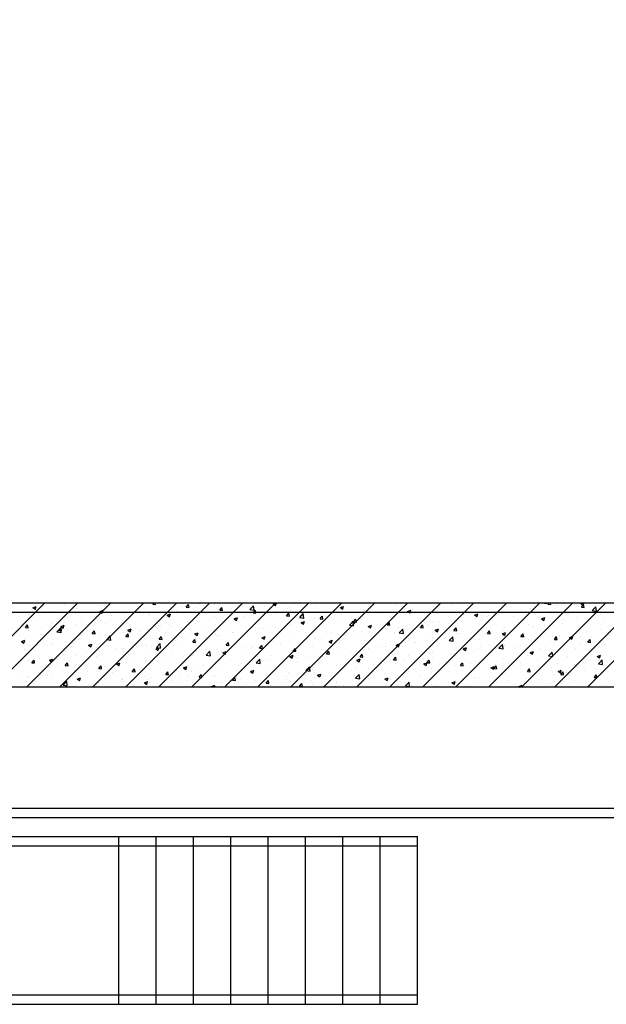
# Model space of a CAD drawing. Units: inches. Extents: x 2 to 1890157, y 2 to 2427008.
# Drawn here: x 1836360 to 1839503, y 2323507 to 2328783 of the extents above; entities that cross this region are included whole.
import ezdxf

# ---------------------------------------------------------------- set-up
doc = ezdxf.new("R2010")
doc.units = ezdxf.units.IN
doc.header["$LTSCALE"] = 10
doc.header["$MEASUREMENT"] = 0
doc.linetypes.add('TSDASHED', pattern=[7.5, 4.5, -3])
doc.layers.get('0').update_dxf_attribs({"linetype": 'CONTINUOUS'})
for name, color, linetype in [('DIM', 7, 'CONTINUOUS'), ('HATCH', 8, 'CONTINUOUS'), ('WALL', 40, 'CONTINUOUS'), ('WALL1', 2, 'CONTINUOUS'), ('WALL1D', 2, 'TSDASHED'), ('墙体', 3, 'CONTINUOUS'), ('栏杆', 6, 'FENCELINE1')]:
    doc.layers.add(name, color=color, linetype=linetype)
doc.linetypes.add('FENCELINE1', pattern='A,6.35,-2.54,[133,ltypeshp.shx,S=2.54,R=0,X=-2.54,Y=0],-2.54,25.4', length=36.83)

# ---------------------------------------------------------------- blocks, each defined once
blk = doc.blocks.new('*X36')
at = {"color": 0}
for p, q in [((2528505.6, 3326435.5), (2528955.6, 3326885.5)), ((2528682.4, 3326435.5), (2529132.4, 3326885.5)), ((2528859.2, 3326435.5), (2529309.2, 3326885.5)), ((2529036, 3326435.5), (2529486, 3326885.5)), ((2529126.9, 3326885.3), (2529126.9, 3326885.3)), ((2529212.7, 3326435.5), (2529662.7, 3326885.5)), ((2529389.5, 3326435.5), (2529839.5, 3326885.5)), ((2529534.9, 3326879.4), (2529539.9, 3326885.5)), ((2529549.9, 3326877.8), (2529548.5, 3326885.5)), ((2529566.3, 3326435.5), (2530016.3, 3326885.5)), ((2529733, 3326884.6), (2529733, 3326884.6)), ((2529743.1, 3326435.5), (2530193.1, 3326885.5)), ((2529786.1, 3326882.1), (2529786.1, 3326882.1)), ((2529919.9, 3326435.5), (2530369.9, 3326885.5)), ((2530096.6, 3326435.5), (2530546.6, 3326885.5)), ((2530180.9, 3326881.3), (2530191.7, 3326885.5)), ((2530180.9, 3326881.3), (2530193.4, 3326872.9)), ((2530193.4, 3326872.6), (2530197.7, 3326885.5)), ((2530273.4, 3326435.5), (2530723.4, 3326885.5)), ((2530450.2, 3326435.5), (2530900.2, 3326885.5)), ((2530533.8, 3326882.7), (2530533.8, 3326882.7)), ((2530627, 3326435.5), (2531077, 3326885.5)), ((2530803.7, 3326435.5), (2531253.7, 3326885.5)), ((2530980.5, 3326435.5), (2531430.5, 3326885.5)), ((2531135.7, 3326879.9), (2531135.7, 3326879.9)), ((2531157.3, 3326435.5), (2531607.3, 3326885.5)), ((2531334.1, 3326435.5), (2531784.1, 3326885.5)), ((2531510.8, 3326435.5), (2531960.8, 3326885.5)), ((2531633, 3326885.5), (2531645.3, 3326883.6)), ((2531645.3, 3326883.3), (2531645.1, 3326885.5)), ((2531652, 3326879.2), (2531657.2, 3326885.5)), ((2531667, 3326877.6), (2531665.5, 3326885.5)), ((2531687.6, 3326435.5), (2532137.6, 3326885.5)), ((2531828.1, 3326881.8), (2531837.5, 3326885.5)), ((2531828.1, 3326881.8), (2531840.5, 3326873.5)), ((2531840.6, 3326873.2), (2531844.7, 3326885.5)), ((2531864.4, 3326435.5), (2532314.4, 3326885.5)), ((2528893, 3326860.7), (2528910.5, 3326867.5)), ((2528893, 3326860.7), (2528905.5, 3326852.3)), ((2528905.5, 3326852), (2528910.6, 3326867.1)), ((2528906.4, 3326856.3), (2528906.4, 3326856.3)), ((2528943.5, 3326867.3), (2528943.5, 3326867.3)), ((2529002, 3326839.8), (2529002, 3326839.8)), ((2529064.3, 3326877.1), (2529064.3, 3326877.1)), ((2529128.3, 3326855.8), (2529128.3, 3326855.8)), ((2529252.3, 3326840.7), (2529269.8, 3326847.4)), ((2529252.3, 3326840.7), (2529264.7, 3326832.3)), ((2529258.1, 3326874.5), (2529258.1, 3326874.5)), ((2529264.8, 3326832), (2529269.9, 3326847.1)), ((2529376.3, 3326828.2), (2529376.3, 3326828.2)), ((2529471, 3326840.6), (2529471, 3326840.6)), ((2529534.9, 3326879.4), (2529549.8, 3326878.1)), ((2529611.6, 3326820.7), (2529629.1, 3326827.4)), ((2529628.8, 3326861.4), (2529628.8, 3326861.4)), ((2529639.6, 3326843.7), (2529639.6, 3326843.7)), ((2529662.1, 3326843.3), (2529662.1, 3326843.3)), ((2529691.4, 3326869.7), (2529691.4, 3326869.7)), ((2529714.2, 3326863.8), (2529726.2, 3326878.1)), ((2529714.2, 3326863.8), (2529729.1, 3326862.5)), ((2529729.2, 3326862.1), (2529726.3, 3326877.8)), ((2529767.9, 3326861.3), (2529767.9, 3326861.3)), ((2529807.9, 3326868.3), (2529807.9, 3326868.3)), ((2529866.4, 3326878.9), (2529866.4, 3326878.9)), ((2529893.5, 3326848.1), (2529905.6, 3326862.4)), ((2529893.5, 3326848.1), (2529908.4, 3326846.8)), ((2529894.2, 3326877.3), (2529894.2, 3326877.3)), ((2529908.5, 3326846.5), (2529905.6, 3326862.1)), ((2529999.9, 3326873.3), (2529999.9, 3326873.3)), ((2530013.6, 3326838.5), (2530013.6, 3326838.5)), ((2530055.3, 3326850.4), (2530074.8, 3326870.7)), ((2530055.3, 3326850.4), (2530077.5, 3326846.9)), ((2530072.8, 3326832.4), (2530084.9, 3326846.7)), ((2530072.8, 3326832.4), (2530087.8, 3326831.1)), ((2530077.6, 3326846.7), (2530074.9, 3326870.4)), ((2530087.8, 3326830.8), (2530084.9, 3326846.4)), ((2530133.3, 3326867.7), (2530133.3, 3326867.7)), ((2530149.4, 3326830.4), (2530149.4, 3326830.4)), ((2530159.4, 3326863.5), (2530159.4, 3326863.5)), ((2530193.4, 3326845.8), (2530193.4, 3326845.8)), ((2530252.1, 3326816.7), (2530264.2, 3326831.1)), ((2530256, 3326854.1), (2530256, 3326854.1)), ((2530267.1, 3326815.1), (2530264.3, 3326830.7)), ((2530266.8, 3326862), (2530266.8, 3326862)), ((2530275.6, 3326846.4), (2530275.6, 3326846.4)), ((2530322.1, 3326809), (2530341.6, 3326829.3)), ((2530344.4, 3326805.3), (2530341.7, 3326829)), ((2530350.7, 3326866.5), (2530350.7, 3326866.5)), ((2530400.3, 3326856.4), (2530400.3, 3326856.4)), ((2530405.5, 3326865.1), (2530405.5, 3326865.1)), ((2530533.7, 3326850.7), (2530533.7, 3326850.7)), ((2530540.2, 3326861.3), (2530557.7, 3326868)), ((2530540.2, 3326861.3), (2530552.6, 3326852.9)), ((2530552.7, 3326852.6), (2530557.8, 3326867.7)), ((2530667.2, 3326845.1), (2530667.2, 3326845.1)), ((2530692.3, 3326851.1), (2530692.3, 3326851.1)), ((2530757.9, 3326830.2), (2530757.9, 3326830.2)), ((2530786.9, 3326834.3), (2530786.9, 3326834.3)), ((2530800.6, 3326839.5), (2530800.6, 3326839.5)), ((2530820.5, 3326838.4), (2530820.5, 3326838.4)), ((2530838.1, 3326876.1), (2530838.1, 3326876.1)), ((2530899.5, 3326841.3), (2530917, 3326848)), ((2530899.5, 3326841.3), (2530911.9, 3326832.9)), ((2530912, 3326832.6), (2530917.1, 3326847.7)), ((2530915.2, 3326850.9), (2530915.2, 3326850.9)), ((2530915.3, 3326851.9), (2530915.3, 3326851.9)), ((2530934.1, 3326833.8), (2530934.1, 3326833.8)), ((2531041.6, 3326867.9), (2531041.6, 3326867.9)), ((2531067.5, 3326828.2), (2531067.5, 3326828.2)), ((2531073.1, 3326871.7), (2531073.1, 3326871.7)), ((2531258.8, 3326821.2), (2531276.3, 3326828)), ((2531271.3, 3326812.5), (2531276.3, 3326827.6)), ((2531423, 3326837), (2531423, 3326837)), ((2531479.7, 3326835.3), (2531479.7, 3326835.3)), ((2531552.8, 3326855.7), (2531552.8, 3326855.7)), ((2531556.7, 3326852.1), (2531556.7, 3326852.1)), ((2531637.6, 3326856.1), (2531637.6, 3326856.1)), ((2531652, 3326879.2), (2531666.9, 3326877.9)), ((2531681.2, 3326873.3), (2531681.2, 3326873.3)), ((2531700.2, 3326864.3), (2531700.2, 3326864.3)), ((2531702.5, 3326877.1), (2531702.5, 3326877.1)), ((2531794.9, 3326876.8), (2531794.9, 3326876.8)), ((2531831.3, 3326863.6), (2531843.3, 3326877.9)), ((2531831.3, 3326863.6), (2531846.2, 3326862.2)), ((2531846.3, 3326861.9), (2531843.4, 3326877.6)), ((2531889.8, 3326845.6), (2531909.3, 3326865.9)), ((2531889.8, 3326845.6), (2531912.1, 3326842.2)), ((2531908.2, 3326847.2), (2531908.2, 3326847.2)), ((2531912.2, 3326841.9), (2531909.4, 3326865.6)), ((2528873.6, 3326822.2), (2528873.6, 3326822.2)), ((2528883.6, 3326790.7), (2528883.6, 3326790.7)), ((2528998.5, 3326778.5), (2528998.5, 3326778.5)), ((2529017, 3326785), (2529017, 3326785)), ((2529061.1, 3326786.7), (2529061.1, 3326786.7)), ((2529150.5, 3326779.4), (2529150.5, 3326779.4)), ((2529155.8, 3326799.2), (2529155.8, 3326799.2)), ((2529255.1, 3326791.3), (2529255.1, 3326791.3)), ((2529313.7, 3326819.9), (2529313.7, 3326819.9)), ((2529370.5, 3326793.3), (2529370.5, 3326793.3)), ((2529383.4, 3326808.9), (2529383.4, 3326808.9)), ((2529509.7, 3326824.9), (2529509.7, 3326824.9)), ((2529516.3, 3326818.3), (2529516.3, 3326818.3)), ((2529611.6, 3326820.7), (2529624, 3326812.3)), ((2529624.1, 3326812), (2529629.2, 3326827.1)), ((2529720.3, 3326783.5), (2529720.3, 3326783.5)), ((2529722, 3326788.4), (2529722, 3326788.4)), ((2529764.9, 3326778), (2529764.9, 3326778)), ((2529867.8, 3326813.4), (2529867.8, 3326813.4)), ((2529878.2, 3326804.3), (2529878.2, 3326804.3)), ((2529891.2, 3326794), (2529891.2, 3326794)), ((2529940.8, 3326812.6), (2529940.8, 3326812.6)), ((2529970.9, 3326800.7), (2529988.4, 3326807.4)), ((2529970.9, 3326800.7), (2529983.3, 3326792.3)), ((2529983.4, 3326792), (2529988.4, 3326807.1)), ((2530021, 3326812.8), (2530021, 3326812.8)), ((2530035.5, 3326825), (2530035.5, 3326825)), ((2530252.1, 3326816.7), (2530267.1, 3326815.4)), ((2530254.9, 3326776), (2530254.9, 3326776)), ((2530322.1, 3326809), (2530344.4, 3326805.5)), ((2530330.1, 3326780.6), (2530347.6, 3326787.4)), ((2530330.1, 3326780.6), (2530342.6, 3326772.3)), ((2530342.7, 3326772), (2530347.7, 3326787.1)), ((2530400.7, 3326801), (2530400.7, 3326801)), ((2530402.4, 3326781.9), (2530402.4, 3326781.9)), ((2530431.4, 3326801), (2530443.5, 3326815.4)), ((2530431.4, 3326801), (2530446.4, 3326799.7)), ((2530442.8, 3326788.7), (2530442.8, 3326788.7)), ((2530446.5, 3326799.4), (2530443.6, 3326815.1)), ((2530505.4, 3326796.9), (2530505.4, 3326796.9)), ((2530530.8, 3326799.5), (2530530.8, 3326799.5)), ((2530546.5, 3326826.1), (2530546.5, 3326826.1)), ((2530588.9, 3326767.6), (2530608.4, 3326787.9)), ((2530600, 3326809.4), (2530600, 3326809.4)), ((2530611.2, 3326763.9), (2530608.5, 3326787.6)), ((2530610.8, 3326785.3), (2530622.8, 3326799.7)), ((2530610.8, 3326785.3), (2530625.7, 3326784)), ((2530625.8, 3326783.7), (2530622.9, 3326799.4)), ((2530657.1, 3326815.5), (2530657.1, 3326815.5)), ((2530790.1, 3326769.6), (2530802.1, 3326784)), ((2530805.1, 3326768), (2530802.2, 3326783.7)), ((2531038.5, 3326784.6), (2531038.5, 3326784.6)), ((2531069.9, 3326781.3), (2531069.9, 3326781.3)), ((2531119.3, 3326777), (2531119.3, 3326777)), ((2531164.6, 3326793.8), (2531164.6, 3326793.8)), ((2531168.4, 3326803.4), (2531168.4, 3326803.4)), ((2531201, 3326822.5), (2531201, 3326822.5)), ((2531258.8, 3326821.2), (2531271.2, 3326812.8)), ((2531265.1, 3326802), (2531265.1, 3326802)), ((2531296.7, 3326821), (2531296.7, 3326821)), ((2531322.5, 3326814.6), (2531322.5, 3326814.6)), ((2531334.4, 3326816.9), (2531334.4, 3326816.9)), ((2531385.1, 3326822.8), (2531385.1, 3326822.8)), ((2531410.9, 3326827.1), (2531410.9, 3326827.1)), ((2531467.9, 3326811.3), (2531467.9, 3326811.3)), ((2531601.4, 3326805.6), (2531601.4, 3326805.6)), ((2531616.6, 3326797.2), (2531616.6, 3326797.2)), ((2531618, 3326801.2), (2531635.6, 3326807.9)), ((2531618, 3326801.2), (2531630.5, 3326792.8)), ((2531630.6, 3326792.5), (2531635.6, 3326807.6)), ((2531678.2, 3326790.1), (2531678.2, 3326790.1)), ((2531729.1, 3326778.2), (2531729.1, 3326778.2)), ((2531734.8, 3326800), (2531734.8, 3326800)), ((2531762.4, 3326822.2), (2531762.4, 3326822.2)), ((2531804.4, 3326806.1), (2531804.4, 3326806.1)), ((2531868.3, 3326794.4), (2531868.3, 3326794.4)), ((2531887, 3326799), (2531887, 3326799)), ((2531934.3, 3326824.9), (2531934.3, 3326824.9)), ((2531949.6, 3326807.2), (2531949.6, 3326807.2)), ((2528840.6, 3326757.7), (2528840.6, 3326757.7)), ((2528852.3, 3326754.2), (2528864.3, 3326768.5)), ((2528852.3, 3326754.2), (2528867.2, 3326752.8)), ((2528867.3, 3326752.5), (2528864.4, 3326768.2)), ((2528870.6, 3326739), (2528870.6, 3326739)), ((2528936.3, 3326757.1), (2528936.3, 3326757.1)), ((2528998.9, 3326756.6), (2528998.9, 3326756.6)), ((2529021.2, 3326731), (2529040.7, 3326751.3)), ((2529021.2, 3326731), (2529043.5, 3326727.5)), ((2529031.6, 3326738.5), (2529043.7, 3326752.8)), ((2529031.6, 3326738.5), (2529046.6, 3326737.2)), ((2529043.5, 3326727.3), (2529040.8, 3326751)), ((2529042.2, 3326760.1), (2529059.7, 3326766.8)), ((2529042.2, 3326760.1), (2529054.7, 3326751.7)), ((2529046.6, 3326736.8), (2529043.7, 3326752.5)), ((2529054.8, 3326751.4), (2529059.8, 3326766.5)), ((2529069.7, 3326751.4), (2529069.7, 3326751.4)), ((2529078.9, 3326743.2), (2529078.9, 3326743.2)), ((2529125.2, 3326772.6), (2529125.2, 3326772.6)), ((2529203.2, 3326745.8), (2529203.2, 3326745.8)), ((2529210.9, 3326722.8), (2529223, 3326737.1)), ((2529210.9, 3326722.8), (2529225.9, 3326721.5)), ((2529225.9, 3326721.2), (2529223.1, 3326736.8)), ((2529224.7, 3326768.2), (2529224.7, 3326768.2)), ((2529283.9, 3326773.7), (2529283.9, 3326773.7)), ((2529310.5, 3326729.6), (2529310.5, 3326729.6)), ((2529336.6, 3326740.2), (2529336.6, 3326740.2)), ((2529380.4, 3326725.7), (2529380.4, 3326725.7)), ((2529401.5, 3326740.1), (2529419, 3326746.8)), ((2529401.5, 3326740.1), (2529414, 3326731.7)), ((2529405.2, 3326742), (2529405.2, 3326742)), ((2529414, 3326731.4), (2529419.1, 3326746.5)), ((2529417.4, 3326768.1), (2529417.4, 3326768.1)), ((2529430.4, 3326738.4), (2529430.4, 3326738.4)), ((2529470.1, 3326734.5), (2529470.1, 3326734.5)), ((2529506.7, 3326741.7), (2529506.7, 3326741.7)), ((2529550.8, 3326762.5), (2529550.8, 3326762.5)), ((2529563.1, 3326762.8), (2529563.1, 3326762.8)), ((2529576.2, 3326763.4), (2529576.2, 3326763.4)), ((2529603.6, 3326728.9), (2529603.6, 3326728.9)), ((2529625.7, 3326771.1), (2529625.7, 3326771.1)), ((2529636.5, 3326760.4), (2529636.5, 3326760.4)), ((2529684.3, 3326756.8), (2529684.3, 3326756.8)), ((2529737, 3326723.2), (2529737, 3326723.2)), ((2529760.8, 3326720), (2529778.3, 3326726.8)), ((2529773.3, 3326711.3), (2529778.4, 3326726.4)), ((2529817.8, 3326751.2), (2529817.8, 3326751.2)), ((2529951.2, 3326745.5), (2529951.2, 3326745.5)), ((2529963.3, 3326726), (2529963.3, 3326726)), ((2529969.7, 3326726.4), (2529969.7, 3326726.4)), ((2530018, 3326729.6), (2530018, 3326729.6)), ((2530084.7, 3326739.9), (2530084.7, 3326739.9)), ((2530109.1, 3326751), (2530109.1, 3326751)), ((2530127.6, 3326747.2), (2530127.6, 3326747.2)), ((2530146.3, 3326747.2), (2530146.3, 3326747.2)), ((2530190.2, 3326755.5), (2530190.2, 3326755.5)), ((2530218.1, 3326734.3), (2530218.1, 3326734.3)), ((2530272.6, 3326763.2), (2530272.6, 3326763.2)), ((2530284.9, 3326767.9), (2530284.9, 3326767.9)), ((2530351.6, 3326728.6), (2530351.6, 3326728.6)), ((2530485, 3326723), (2530485, 3326723)), ((2530588.9, 3326767.6), (2530611.2, 3326764.2)), ((2530654, 3326732.3), (2530654, 3326732.3)), ((2530689.4, 3326760.6), (2530706.9, 3326767.3)), ((2530689.4, 3326760.6), (2530701.9, 3326752.2)), ((2530692.2, 3326731.6), (2530692.2, 3326731.6)), ((2530701.9, 3326751.9), (2530707, 3326767)), ((2530754.8, 3326739.8), (2530754.8, 3326739.8)), ((2530783.9, 3326751), (2530783.9, 3326751)), ((2530790.1, 3326769.6), (2530805, 3326768.3)), ((2530827.7, 3326726.9), (2530827.7, 3326726.9)), ((2530849.4, 3326752.3), (2530849.4, 3326752.3)), ((2530855.7, 3326726.2), (2530875.2, 3326746.5)), ((2530855.7, 3326726.2), (2530878, 3326722.8)), ((2530878.1, 3326722.5), (2530875.3, 3326746.3)), ((2530912.2, 3326768.6), (2530912.2, 3326768.6)), ((2530969.4, 3326753.9), (2530981.4, 3326768.3)), ((2530969.4, 3326753.9), (2530984.3, 3326752.6)), ((2530973.5, 3326752), (2530973.5, 3326752)), ((2530984.4, 3326752.3), (2530981.5, 3326768)), ((2531007.3, 3326773.1), (2531007.3, 3326773.1)), ((2531048.7, 3326740.6), (2531066.2, 3326747.3)), ((2531048.7, 3326740.6), (2531061.1, 3326732.2)), ((2531061.2, 3326731.9), (2531066.3, 3326747)), ((2531148.7, 3326738.3), (2531160.8, 3326752.6)), ((2531148.7, 3326738.3), (2531163.6, 3326736.9)), ((2531163.7, 3326736.6), (2531160.8, 3326752.3)), ((2531179.2, 3326722.1), (2531179.2, 3326722.1)), ((2531293.7, 3326737.8), (2531293.7, 3326737.8)), ((2531319.3, 3326724.2), (2531319.3, 3326724.2)), ((2531325, 3326747.1), (2531325, 3326747.1)), ((2531328, 3326722.6), (2531340.1, 3326736.9)), ((2531328, 3326722.6), (2531343, 3326721.3)), ((2531343, 3326720.9), (2531340.1, 3326736.6)), ((2531408, 3326720.6), (2531425.5, 3326727.3)), ((2531414, 3326736.7), (2531414, 3326736.7)), ((2531420, 3326753.8), (2531420, 3326753.8)), ((2531420.5, 3326711.9), (2531425.6, 3326727)), ((2531470.8, 3326772.2), (2531470.8, 3326772.2)), ((2531549.8, 3326772.5), (2531549.8, 3326772.5)), ((2531571.9, 3326757.5), (2531571.9, 3326757.5)), ((2531634.5, 3326765.7), (2531634.5, 3326765.7)), ((2531801.4, 3326722.9), (2531801.4, 3326722.9)), ((2531857.9, 3326734.7), (2531857.9, 3326734.7)), ((2531931.3, 3326741.6), (2531931.3, 3326741.6)), ((2528832.2, 3326679.4), (2528849.7, 3326686.2)), ((2528832.2, 3326679.4), (2528844.6, 3326671.1)), ((2528844.7, 3326670.8), (2528849.8, 3326685.9)), ((2528932.8, 3326679.9), (2528932.8, 3326679.9)), ((2528933.1, 3326718.2), (2528933.1, 3326718.2)), ((2528995.4, 3326688.1), (2528995.4, 3326688.1)), ((2528995.9, 3326673.3), (2528995.9, 3326673.3)), ((2529090, 3326700.6), (2529090, 3326700.6)), ((2529122.2, 3326689.3), (2529122.2, 3326689.3)), ((2529138.8, 3326688.3), (2529138.8, 3326688.3)), ((2529247.9, 3326721.3), (2529247.9, 3326721.3)), ((2529252, 3326708.1), (2529252, 3326708.1)), ((2529284.6, 3326713.3), (2529284.6, 3326713.3)), ((2529288, 3326689.6), (2529307.5, 3326709.9)), ((2529288, 3326689.6), (2529310.3, 3326686.2)), ((2529310.3, 3326685.9), (2529307.6, 3326709.6)), ((2529390.2, 3326707.1), (2529402.3, 3326721.5)), ((2529390.2, 3326707.1), (2529405.2, 3326705.8)), ((2529405.3, 3326705.5), (2529402.4, 3326721.1)), ((2529559.9, 3326672.5), (2529559.9, 3326672.5)), ((2529569.6, 3326691.4), (2529581.6, 3326705.8)), ((2529569.6, 3326691.4), (2529584.5, 3326690.1)), ((2529584.6, 3326689.8), (2529581.7, 3326705.5)), ((2529633.5, 3326677.2), (2529633.5, 3326677.2)), ((2529654.6, 3326684.9), (2529654.6, 3326684.9)), ((2529671.7, 3326675.9), (2529671.7, 3326675.9)), ((2529748.9, 3326675.7), (2529760.9, 3326690.1)), ((2529748.9, 3326675.7), (2529763.8, 3326674.4)), ((2529760.8, 3326720), (2529773.2, 3326711.7)), ((2529763.9, 3326674.1), (2529761, 3326689.8)), ((2529761.8, 3326694.8), (2529761.8, 3326694.8)), ((2529812.5, 3326705.7), (2529812.5, 3326705.7)), ((2529817.5, 3326700.9), (2529817.5, 3326700.9)), ((2529870.5, 3326717.6), (2529870.5, 3326717.6)), ((2529875.1, 3326714), (2529875.1, 3326714)), ((2529888.1, 3326710.8), (2529888.1, 3326710.8)), ((2529928.2, 3326660), (2529940.2, 3326674.4)), ((2529943.2, 3326658.4), (2529940.3, 3326674.1)), ((2530003.9, 3326712), (2530003.9, 3326712)), ((2530120.1, 3326700), (2530137.6, 3326706.7)), ((2530120.1, 3326700), (2530132.5, 3326691.6)), ((2530132.6, 3326691.3), (2530137.7, 3326706.4)), ((2530137.4, 3326706.3), (2530137.4, 3326706.3)), ((2530219.1, 3326669.3), (2530219.1, 3326669.3)), ((2530269.6, 3326679.9), (2530269.6, 3326679.9)), ((2530270.8, 3326700.7), (2530270.8, 3326700.7)), ((2530377, 3326690.1), (2530377, 3326690.1)), ((2530399.4, 3326698.7), (2530399.4, 3326698.7)), ((2530404.3, 3326695.1), (2530404.3, 3326695.1)), ((2530439.6, 3326698.3), (2530439.6, 3326698.3)), ((2530479.4, 3326680), (2530496.9, 3326686.7)), ((2530479.4, 3326680), (2530491.8, 3326671.6)), ((2530491.9, 3326671.3), (2530497, 3326686.4)), ((2530527.8, 3326716.3), (2530527.8, 3326716.3)), ((2530534.3, 3326710.8), (2530534.3, 3326710.8)), ((2530536.2, 3326676.9), (2530536.2, 3326676.9)), ((2530537.7, 3326689.4), (2530537.7, 3326689.4)), ((2530618.5, 3326717.4), (2530618.5, 3326717.4)), ((2530671.2, 3326683.8), (2530671.2, 3326683.8)), ((2530682, 3326701.9), (2530682, 3326701.9)), ((2530751.9, 3326711.7), (2530751.9, 3326711.7)), ((2530804.7, 3326678.1), (2530804.7, 3326678.1)), ((2530885.4, 3326706.1), (2530885.4, 3326706.1)), ((2530887.7, 3326672.1), (2530887.7, 3326672.1)), ((2530909.2, 3326685.4), (2530909.2, 3326685.4)), ((2530938.1, 3326672.5), (2530938.1, 3326672.5)), ((2530941.6, 3326674.5), (2530941.6, 3326674.5)), ((2531004.1, 3326682.7), (2531004.1, 3326682.7)), ((2531018.9, 3326700.4), (2531018.9, 3326700.4)), ((2531033.4, 3326697.1), (2531033.4, 3326697.1)), ((2531035.5, 3326701.4), (2531035.5, 3326701.4)), ((2531098.8, 3326695.2), (2531098.8, 3326695.2)), ((2531122.6, 3326684.9), (2531142, 3326705.1)), ((2531122.6, 3326684.9), (2531144.8, 3326681.4)), ((2531144.9, 3326681.1), (2531142.1, 3326704.9)), ((2531152.3, 3326694.8), (2531152.3, 3326694.8)), ((2531165.3, 3326720.2), (2531165.3, 3326720.2)), ((2531256.7, 3326716), (2531256.7, 3326716)), ((2531285.8, 3326689.2), (2531285.8, 3326689.2)), ((2531408, 3326720.6), (2531420.4, 3326712.2)), ((2531416.9, 3326670.6), (2531416.9, 3326670.6)), ((2531419.2, 3326683.5), (2531419.2, 3326683.5)), ((2531507.3, 3326706.9), (2531519.4, 3326721.2)), ((2531507.3, 3326706.9), (2531522.3, 3326705.6)), ((2531522.4, 3326705.3), (2531519.5, 3326720.9)), ((2531546.8, 3326689.3), (2531546.8, 3326689.3)), ((2531552.7, 3326677.9), (2531552.7, 3326677.9)), ((2531566.3, 3326684.7), (2531566.3, 3326684.7)), ((2531663.4, 3326679.6), (2531663.4, 3326679.6)), ((2531675.1, 3326706.9), (2531675.1, 3326706.9)), ((2531686.1, 3326672.2), (2531686.1, 3326672.2)), ((2531686.6, 3326691.2), (2531698.7, 3326705.6)), ((2531686.6, 3326691.2), (2531701.6, 3326689.9)), ((2531701.7, 3326689.6), (2531698.8, 3326705.2)), ((2531712.1, 3326709.7), (2531712.1, 3326709.7)), ((2531767.3, 3326700.6), (2531784.8, 3326707.3)), ((2531767.3, 3326700.6), (2531779.7, 3326692.2)), ((2531779.8, 3326691.9), (2531784.9, 3326707)), ((2531821.3, 3326700.3), (2531821.3, 3326700.3)), ((2531866, 3326675.5), (2531878, 3326689.9)), ((2531866, 3326675.5), (2531880.9, 3326674.2)), ((2531881, 3326673.9), (2531878.1, 3326689.6)), ((2531883.8, 3326708.6), (2531883.8, 3326708.6)), ((2528833.8, 3326663.6), (2528833.8, 3326663.6)), ((2528847.2, 3326638.3), (2528847.2, 3326638.3)), ((2528867.5, 3326655.7), (2528867.5, 3326655.7)), ((2528967.3, 3326657.9), (2528967.3, 3326657.9)), ((2528993, 3326663.3), (2528993, 3326663.3)), ((2529100.7, 3326652.3), (2529100.7, 3326652.3)), ((2529182.2, 3326622.7), (2529182.2, 3326622.7)), ((2529191.5, 3326659.4), (2529209, 3326666.1)), ((2529191.5, 3326659.4), (2529203.9, 3326651)), ((2529204, 3326650.7), (2529209.1, 3326665.8)), ((2529234.2, 3326646.7), (2529234.2, 3326646.7)), ((2529244.7, 3326631), (2529244.7, 3326631)), ((2529249, 3326624.9), (2529249, 3326624.9)), ((2529339.4, 3326643.4), (2529339.4, 3326643.4)), ((2529367.6, 3326641), (2529367.6, 3326641)), ((2529377.4, 3326642.5), (2529377.4, 3326642.5)), ((2529380.1, 3326625.8), (2529380.1, 3326625.8)), ((2529497.3, 3326664.2), (2529497.3, 3326664.2)), ((2529501.1, 3326635.4), (2529501.1, 3326635.4)), ((2529503.6, 3326658.5), (2529503.6, 3326658.5)), ((2529525.9, 3326650.9), (2529525.9, 3326650.9)), ((2529550.8, 3326639.4), (2529568.3, 3326646.1)), ((2529550.8, 3326639.4), (2529563.2, 3326631)), ((2529554.8, 3326648.2), (2529574.3, 3326668.5)), ((2529554.8, 3326648.2), (2529577.1, 3326644.8)), ((2529563.3, 3326630.7), (2529568.3, 3326645.8)), ((2529577.2, 3326644.5), (2529574.4, 3326668.2)), ((2529634.6, 3326629.7), (2529634.6, 3326629.7)), ((2529768, 3326624.1), (2529768, 3326624.1)), ((2529821.6, 3326606.8), (2529841.1, 3326627.1)), ((2529844, 3326603.1), (2529841.2, 3326626.9)), ((2529885.1, 3326627.6), (2529885.1, 3326627.6)), ((2529901.5, 3326618.5), (2529901.5, 3326618.5)), ((2529904, 3326627.8), (2529904, 3326627.8)), ((2529910, 3326619.4), (2529927.5, 3326626.1)), ((2529910, 3326619.4), (2529922.5, 3326611)), ((2529922.5, 3326610.7), (2529927.6, 3326625.8)), ((2529928.2, 3326660), (2529943.1, 3326658.7)), ((2530014.9, 3326646.3), (2530014.9, 3326646.3)), ((2530061.9, 3326648.6), (2530061.9, 3326648.6)), ((2530107.5, 3326644.3), (2530119.6, 3326658.7)), ((2530107.5, 3326644.3), (2530122.4, 3326643)), ((2530122.5, 3326642.7), (2530119.6, 3326658.4)), ((2530124.4, 3326656.8), (2530124.4, 3326656.8)), ((2530143.3, 3326663.9), (2530143.3, 3326663.9)), ((2530244.6, 3326626.8), (2530244.6, 3326626.8)), ((2530286.8, 3326628.6), (2530298.9, 3326643)), ((2530286.8, 3326628.6), (2530301.8, 3326627.3)), ((2530301.8, 3326627), (2530298.9, 3326642.7)), ((2530390.4, 3326651.9), (2530390.4, 3326651.9)), ((2530466.1, 3326613), (2530478.2, 3326627.3)), ((2530481.2, 3326611.3), (2530478.3, 3326627)), ((2530524.7, 3326633.1), (2530524.7, 3326633.1)), ((2530596.1, 3326622), (2530596.1, 3326622)), ((2530626.4, 3326633), (2530626.4, 3326633)), ((2530651, 3326649.1), (2530651, 3326649.1)), ((2530689, 3326641.2), (2530689, 3326641.2)), ((2530741.9, 3326647), (2530741.9, 3326647)), ((2530780.8, 3326667.8), (2530780.8, 3326667.8)), ((2530783.7, 3326653.7), (2530783.7, 3326653.7)), ((2530838.7, 3326660), (2530856.2, 3326666.7)), ((2530838.7, 3326660), (2530851.1, 3326651.6)), ((2530851.2, 3326651.3), (2530856.2, 3326666.4)), ((2531032.4, 3326618.2), (2531032.4, 3326618.2)), ((2531071.6, 3326666.9), (2531071.6, 3326666.9)), ((2531162.3, 3326636.9), (2531162.3, 3326636.9)), ((2531190.9, 3326617.4), (2531190.9, 3326617.4)), ((2531197.9, 3326640), (2531215.4, 3326646.7)), ((2531197.9, 3326640), (2531210.4, 3326631.6)), ((2531205, 3326661.2), (2531205, 3326661.2)), ((2531210.4, 3326631.3), (2531215.5, 3326646.4)), ((2531253.5, 3326625.6), (2531253.5, 3326625.6)), ((2531274.7, 3326634.6), (2531274.7, 3326634.6)), ((2531290.6, 3326654.5), (2531290.6, 3326654.5)), ((2531338.5, 3326655.6), (2531338.5, 3326655.6)), ((2531348.2, 3326638.1), (2531348.2, 3326638.1)), ((2531389.4, 3326643.5), (2531408.8, 3326663.8)), ((2531389.4, 3326643.5), (2531411.6, 3326640)), ((2531411.7, 3326639.8), (2531408.9, 3326663.5)), ((2531420.5, 3326659.6), (2531420.5, 3326659.6)), ((2531471.9, 3326649.9), (2531471.9, 3326649.9)), ((2531506.1, 3326658.9), (2531506.1, 3326658.9)), ((2531557.2, 3326619.9), (2531574.7, 3326626.6)), ((2531557.2, 3326619.9), (2531569.7, 3326611.5)), ((2531568.7, 3326667.1), (2531568.7, 3326667.1)), ((2531569.7, 3326611.2), (2531574.8, 3326626.3)), ((2531605.4, 3326644.3), (2531605.4, 3326644.3)), ((2531656.2, 3326602.1), (2531675.6, 3326622.4)), ((2531672.1, 3326623.7), (2531672.1, 3326623.7)), ((2531678.5, 3326598.4), (2531675.7, 3326622.1)), ((2531738.8, 3326638.7), (2531738.8, 3326638.7)), ((2531798.4, 3326639.7), (2531798.4, 3326639.7)), ((2531819.6, 3326666.6), (2531819.6, 3326666.6)), ((2531872.3, 3326633), (2531872.3, 3326633)), ((2531912.8, 3326622.5), (2531912.8, 3326622.5)), ((2531928.2, 3326658.4), (2531928.2, 3326658.4)), ((2531953, 3326661), (2531953, 3326661)), ((2528864.5, 3326572.5), (2528864.5, 3326572.5)), ((2528867, 3326581.2), (2528867, 3326581.2)), ((2528887, 3326566.1), (2528899, 3326580.5)), ((2528887, 3326566.1), (2528901.9, 3326564.8)), ((2528902, 3326564.5), (2528899.1, 3326580.2)), ((2528929.6, 3326589.5), (2528929.6, 3326589.5)), ((2528981.4, 3326578.8), (2528998.9, 3326585.5)), ((2528981.4, 3326578.8), (2528993.8, 3326570.4)), ((2528992.9, 3326590.1), (2528992.9, 3326590.1)), ((2528993.9, 3326570.1), (2528999, 3326585.2)), ((2529024.3, 3326602), (2529024.3, 3326602)), ((2529066.3, 3326550.4), (2529078.4, 3326564.8)), ((2529081.3, 3326548.8), (2529078.4, 3326564.5)), ((2529088.5, 3326575.8), (2529088.5, 3326575.8)), ((2529119.1, 3326606.1), (2529119.1, 3326606.1)), ((2529234.3, 3326600.8), (2529234.3, 3326600.8)), ((2529340.7, 3326558.8), (2529358.2, 3326565.5)), ((2529353.2, 3326550.1), (2529358.3, 3326565.2)), ((2529431.5, 3326565.6), (2529431.5, 3326565.6)), ((2529494.1, 3326573.9), (2529494.1, 3326573.9)), ((2529500.6, 3326575.2), (2529500.6, 3326575.2)), ((2529588.8, 3326586.3), (2529588.8, 3326586.3)), ((2529630.4, 3326594), (2529630.4, 3326594)), ((2529746.7, 3326607.1), (2529746.7, 3326607.1)), ((2529758.8, 3326611.6), (2529758.8, 3326611.6)), ((2529809.3, 3326615.4), (2529809.3, 3326615.4)), ((2529821.6, 3326606.8), (2529843.9, 3326603.4)), ((2529953, 3326576.8), (2529953, 3326576.8)), ((2530034.9, 3326612.8), (2530034.9, 3326612.8)), ((2530088.5, 3326565.5), (2530107.9, 3326585.8)), ((2530088.5, 3326565.5), (2530110.7, 3326562)), ((2530098.8, 3326601.8), (2530098.8, 3326601.8)), ((2530110.8, 3326561.7), (2530108, 3326585.5)), ((2530140.2, 3326580.7), (2530140.2, 3326580.7)), ((2530153.4, 3326570.7), (2530153.4, 3326570.7)), ((2530168.4, 3326607.2), (2530168.4, 3326607.2)), ((2530266.5, 3326596.7), (2530266.5, 3326596.7)), ((2530269.3, 3326599.4), (2530286.8, 3326606.1)), ((2530269.3, 3326599.4), (2530281.8, 3326591)), ((2530281.8, 3326590.7), (2530286.9, 3326605.8)), ((2530301.8, 3326601.6), (2530301.8, 3326601.6)), ((2530304.5, 3326571.9), (2530304.5, 3326571.9)), ((2530311.2, 3326591.5), (2530311.2, 3326591.5)), ((2530373.8, 3326599.7), (2530373.8, 3326599.7)), ((2530396.4, 3326615.5), (2530396.4, 3326615.5)), ((2530435.3, 3326595.9), (2530435.3, 3326595.9)), ((2530450.3, 3326597), (2530450.3, 3326597)), ((2530466.1, 3326613), (2530481.1, 3326611.7)), ((2530468.5, 3326612.2), (2530468.5, 3326612.2)), ((2530568.7, 3326590.3), (2530568.7, 3326590.3)), ((2530628.6, 3326579.3), (2530646.1, 3326586.1)), ((2530628.6, 3326579.3), (2530641, 3326571)), ((2530641.1, 3326570.6), (2530646.2, 3326585.7)), ((2530645.4, 3326597.3), (2530657.5, 3326611.6)), ((2530645.4, 3326597.3), (2530660.4, 3326596)), ((2530648, 3326565.8), (2530648, 3326565.8)), ((2530660.5, 3326595.7), (2530657.6, 3326611.3)), ((2530702.2, 3326584.6), (2530702.2, 3326584.6)), ((2530777.8, 3326584.6), (2530777.8, 3326584.6)), ((2530824.8, 3326581.6), (2530836.8, 3326595.9)), ((2530824.8, 3326581.6), (2530839.7, 3326580.3)), ((2530835.7, 3326579), (2530835.7, 3326579)), ((2530839.8, 3326580), (2530836.9, 3326595.6)), ((2530875.8, 3326575.9), (2530875.8, 3326575.9)), ((2530906.2, 3326602.2), (2530906.2, 3326602.2)), ((2530938.4, 3326584.1), (2530938.4, 3326584.1)), ((2530969.1, 3326573.4), (2530969.1, 3326573.4)), ((2530983.1, 3326584.6), (2530983.1, 3326584.6)), ((2530987.9, 3326559.3), (2531005.4, 3326566)), ((2531000.4, 3326550.6), (2531005.5, 3326565.7)), ((2531004.1, 3326565.9), (2531016.1, 3326580.3)), ((2531004.1, 3326565.9), (2531019, 3326564.6)), ((2531019.1, 3326564.3), (2531016.2, 3326579.9)), ((2531033.1, 3326596.6), (2531033.1, 3326596.6)), ((2531102.6, 3326567.7), (2531102.6, 3326567.7)), ((2531128.9, 3326609.6), (2531128.9, 3326609.6)), ((2531183.4, 3326550.2), (2531195.4, 3326564.6)), ((2531198.4, 3326548.6), (2531195.5, 3326564.3)), ((2531287.6, 3326571.3), (2531287.6, 3326571.3)), ((2531413.9, 3326587.3), (2531413.9, 3326587.3)), ((2531502.9, 3326568.5), (2531502.9, 3326568.5)), ((2531543.7, 3326606.1), (2531543.7, 3326606.1)), ((2531597.6, 3326581), (2531597.6, 3326581)), ((2531656.2, 3326602.1), (2531678.4, 3326598.6)), ((2531755.5, 3326601.7), (2531755.5, 3326601.7)), ((2531818.1, 3326610), (2531818.1, 3326610)), ((2531847.6, 3326585.6), (2531847.6, 3326585.6)), ((2531916.5, 3326599.9), (2531934, 3326606.6)), ((2531916.5, 3326599.9), (2531928.9, 3326591.5)), ((2531923, 3326560.7), (2531942.5, 3326581)), ((2531925.2, 3326575.2), (2531925.2, 3326575.2)), ((2531929, 3326591.2), (2531934.1, 3326606.3)), ((2531945.3, 3326557), (2531942.5, 3326580.7)), ((2528918.6, 3326530.2), (2528918.6, 3326530.2)), ((2528942.7, 3326550.8), (2528942.7, 3326550.8)), ((2529052.1, 3326524.6), (2529052.1, 3326524.6)), ((2529066.3, 3326550.4), (2529081.2, 3326549.1)), ((2529116.1, 3326522.9), (2529116.1, 3326522.9)), ((2529116.4, 3326524.1), (2529116.4, 3326524.1)), ((2529179, 3326532.4), (2529179, 3326532.4)), ((2529185.5, 3326518.9), (2529185.5, 3326518.9)), ((2529245.6, 3326534.7), (2529257.7, 3326549.1)), ((2529245.6, 3326534.7), (2529260.6, 3326533.4)), ((2529246, 3326541.6), (2529246, 3326541.6)), ((2529260.6, 3326533.1), (2529257.7, 3326548.8)), ((2529273.7, 3326544.8), (2529273.7, 3326544.8)), ((2529319, 3326513.3), (2529319, 3326513.3)), ((2529340.7, 3326558.8), (2529353.1, 3326550.4)), ((2529374.3, 3326559.2), (2529374.3, 3326559.2)), ((2529424.9, 3326519), (2529437, 3326533.4)), ((2529424.9, 3326519), (2529439.9, 3326517.7)), ((2529439.9, 3326517.4), (2529437.1, 3326533.1)), ((2529604.2, 3326503.4), (2529616.3, 3326517.7)), ((2529619.3, 3326501.7), (2529616.4, 3326517.4)), ((2529627.4, 3326510.8), (2529627.4, 3326510.8)), ((2529661.4, 3326526.7), (2529661.4, 3326526.7)), ((2529700, 3326538.8), (2529717.5, 3326545.5)), ((2529700, 3326538.8), (2529712.4, 3326530.4)), ((2529712.5, 3326530.1), (2529717.6, 3326545.2)), ((2529743.5, 3326516.8), (2529743.5, 3326516.8)), ((2529755.8, 3326528.4), (2529755.8, 3326528.4)), ((2529807.2, 3326551.8), (2529807.2, 3326551.8)), ((2529838.2, 3326529.2), (2529838.2, 3326529.2)), ((2529882, 3326544.4), (2529882, 3326544.4)), ((2529996.1, 3326550), (2529996.1, 3326550)), ((2530011.9, 3326563.1), (2530011.9, 3326563.1)), ((2530012.9, 3326521.9), (2530012.9, 3326521.9)), ((2530058.7, 3326558.2), (2530058.7, 3326558.2)), ((2530059.3, 3326518.7), (2530076.8, 3326525.4)), ((2530059.3, 3326518.7), (2530071.7, 3326510.3)), ((2530071.8, 3326510), (2530076.8, 3326525.1)), ((2530158.7, 3326546.9), (2530158.7, 3326546.9)), ((2530263.5, 3326513.5), (2530263.5, 3326513.5)), ((2530355.3, 3326524.1), (2530374.7, 3326544.4)), ((2530355.3, 3326524.1), (2530377.5, 3326520.6)), ((2530377.6, 3326520.4), (2530374.8, 3326544.1)), ((2530393.3, 3326532.2), (2530393.3, 3326532.2)), ((2530402.7, 3326513.6), (2530402.7, 3326513.6)), ((2530521.7, 3326549.8), (2530521.7, 3326549.8)), ((2530560.6, 3326534.4), (2530560.6, 3326534.4)), ((2530623.2, 3326542.6), (2530623.2, 3326542.6)), ((2530691.5, 3326534.5), (2530691.5, 3326534.5)), ((2530717.9, 3326555.1), (2530717.9, 3326555.1)), ((2530837.3, 3326559.5), (2530837.3, 3326559.5)), ((2530903.1, 3326519), (2530903.1, 3326519)), ((2530987.9, 3326559.3), (2531000.3, 3326550.9)), ((2531029.4, 3326535), (2531029.4, 3326535)), ((2531125.2, 3326518.8), (2531125.2, 3326518.8)), ((2531159.2, 3326553.7), (2531159.2, 3326553.7)), ((2531183.4, 3326550.2), (2531198.3, 3326548.9)), ((2531187.8, 3326527), (2531187.8, 3326527)), ((2531236, 3326562.1), (2531236, 3326562.1)), ((2531282.4, 3326539.5), (2531282.4, 3326539.5)), ((2531347.2, 3326539.3), (2531364.7, 3326546)), ((2531347.2, 3326539.3), (2531359.6, 3326530.9)), ((2531359.7, 3326530.6), (2531364.7, 3326545.7)), ((2531362.7, 3326534.5), (2531374.8, 3326548.9)), ((2531362.7, 3326534.5), (2531377.6, 3326533.2)), ((2531369.5, 3326556.4), (2531369.5, 3326556.4)), ((2531377.7, 3326532.9), (2531374.8, 3326548.6)), ((2531440.3, 3326560.3), (2531440.3, 3326560.3)), ((2531502.9, 3326550.8), (2531502.9, 3326550.8)), ((2531540.7, 3326522.8), (2531540.7, 3326522.8)), ((2531542, 3326518.8), (2531554.1, 3326533.2)), ((2531542, 3326518.8), (2531557, 3326517.5)), ((2531557, 3326517.2), (2531554.2, 3326532.9)), ((2531556, 3326535.5), (2531556, 3326535.5)), ((2531636.4, 3326545.2), (2531636.4, 3326545.2)), ((2531669, 3326540.5), (2531669, 3326540.5)), ((2531701.8, 3326560.5), (2531701.8, 3326560.5)), ((2531706.4, 3326519.3), (2531723.9, 3326526)), ((2531706.4, 3326519.3), (2531718.9, 3326510.9)), ((2531719, 3326510.6), (2531724, 3326525.7)), ((2531721.3, 3326503.1), (2531733.4, 3326517.5)), ((2531736.4, 3326501.5), (2531733.5, 3326517.2)), ((2531752.3, 3326511.4), (2531752.3, 3326511.4)), ((2531769.9, 3326539.5), (2531769.9, 3326539.5)), ((2531795.3, 3326556.5), (2531795.3, 3326556.5)), ((2531847, 3326523.8), (2531847, 3326523.8)), ((2531903.3, 3326533.9), (2531903.3, 3326533.9)), ((2531907.5, 3326530.7), (2531907.5, 3326530.7)), ((2531923, 3326560.7), (2531945.2, 3326557.3)), ((2528837.9, 3326502.3), (2528837.9, 3326502.3)), ((2528861.5, 3326489.3), (2528861.5, 3326489.3)), ((2528863.8, 3326490.9), (2528863.8, 3326490.9)), ((2528958.5, 3326503.3), (2528958.5, 3326503.3)), ((2528971.3, 3326496.6), (2528971.3, 3326496.6)), ((2528989.8, 3326506.9), (2528989.8, 3326506.9)), ((2529054.4, 3326446.1), (2529073.8, 3326466.4)), ((2529076.7, 3326442.4), (2529073.9, 3326466.1)), ((2529104.8, 3326491), (2529104.8, 3326491)), ((2529130.6, 3326478.1), (2529148.1, 3326484.9)), ((2529130.6, 3326478.1), (2529143.1, 3326469.8)), ((2529143.2, 3326469.4), (2529148.2, 3326484.6)), ((2529238.2, 3326485.3), (2529238.2, 3326485.3)), ((2529242.9, 3326458.4), (2529242.9, 3326458.4)), ((2529365.8, 3326467), (2529365.8, 3326467)), ((2529369.8, 3326476.7), (2529369.8, 3326476.7)), ((2529371.3, 3326476), (2529371.3, 3326476)), ((2529371.7, 3326479.7), (2529371.7, 3326479.7)), ((2529428.4, 3326475.3), (2529428.4, 3326475.3)), ((2529452.4, 3326507.6), (2529452.4, 3326507.6)), ((2529489.9, 3326458.1), (2529507.4, 3326464.8)), ((2529489.9, 3326458.1), (2529502.4, 3326449.7)), ((2529497.5, 3326492), (2529497.5, 3326492)), ((2529502.4, 3326449.4), (2529507.5, 3326464.5)), ((2529505.1, 3326474.1), (2529505.1, 3326474.1)), ((2529515.6, 3326501.7), (2529515.6, 3326501.7)), ((2529523, 3326487.7), (2529523, 3326487.7)), ((2529585.9, 3326502), (2529585.9, 3326502)), ((2529604.2, 3326503.4), (2529619.2, 3326502)), ((2529638.6, 3326468.4), (2529638.6, 3326468.4)), ((2529680.9, 3326508.5), (2529680.9, 3326508.5)), ((2529719.3, 3326496.4), (2529719.3, 3326496.4)), ((2529721.3, 3326471.8), (2529721.3, 3326471.8)), ((2529772, 3326462.8), (2529772, 3326462.8)), ((2529783.6, 3326487.7), (2529795.6, 3326502)), ((2529783.6, 3326487.7), (2529798.5, 3326486.4)), ((2529798.6, 3326486), (2529795.7, 3326501.7)), ((2529852.8, 3326490.7), (2529852.8, 3326490.7)), ((2529867.1, 3326496.9), (2529867.1, 3326496.9)), ((2529879, 3326461.1), (2529879, 3326461.1)), ((2529962.9, 3326472), (2529974.9, 3326486.3)), ((2529962.9, 3326472), (2529977.8, 3326470.7)), ((2529977.9, 3326470.4), (2529975, 3326486)), ((2529986.2, 3326485.1), (2529986.2, 3326485.1)), ((2529992.9, 3326459.6), (2529992.9, 3326459.6)), ((2530008.8, 3326479.9), (2530008.8, 3326479.9)), ((2530087.6, 3326472.1), (2530087.6, 3326472.1)), ((2530119.7, 3326479.4), (2530119.7, 3326479.4)), ((2530137.2, 3326497.5), (2530137.2, 3326497.5)), ((2530142.2, 3326456.3), (2530154.2, 3326470.7)), ((2530157.2, 3326454.7), (2530154.3, 3326470.3)), ((2530245.5, 3326492.9), (2530245.5, 3326492.9)), ((2530253.2, 3326473.8), (2530253.2, 3326473.8)), ((2530254.1, 3326459.4), (2530254.1, 3326459.4)), ((2530308.1, 3326501.1), (2530308.1, 3326501.1)), ((2530386.6, 3326468.2), (2530386.6, 3326468.2)), ((2530399.9, 3326484.5), (2530399.9, 3326484.5)), ((2530418.5, 3326498.7), (2530436, 3326505.4)), ((2530418.5, 3326498.7), (2530431, 3326490.3)), ((2530431.1, 3326490), (2530436.1, 3326505.1)), ((2530518.6, 3326466.6), (2530518.6, 3326466.6)), ((2530520.1, 3326462.5), (2530520.1, 3326462.5)), ((2530545.7, 3326509.5), (2530545.7, 3326509.5)), ((2530622.1, 3326482.7), (2530641.6, 3326503)), ((2530622.1, 3326482.7), (2530644.3, 3326479.3)), ((2530644.4, 3326479), (2530641.6, 3326502.7)), ((2530644.9, 3326482.6), (2530644.9, 3326482.6)), ((2530774.8, 3326501.4), (2530774.8, 3326501.4)), ((2530777.8, 3326478.7), (2530795.3, 3326485.4)), ((2530777.8, 3326478.7), (2530790.3, 3326470.3)), ((2530790.3, 3326470), (2530795.4, 3326485.1)), ((2530810, 3326477.3), (2530810, 3326477.3)), ((2530872.6, 3326485.5), (2530872.6, 3326485.5)), ((2530888.9, 3326441.3), (2530908.4, 3326461.6)), ((2530911.2, 3326437.6), (2530908.4, 3326461.3)), ((2530967.3, 3326498), (2530967.3, 3326498)), ((2531118.6, 3326460.4), (2531118.6, 3326460.4)), ((2531137.1, 3326458.7), (2531154.6, 3326465.4)), ((2531137.1, 3326458.7), (2531149.5, 3326450.3)), ((2531149.6, 3326450), (2531154.7, 3326465.1)), ((2531156.2, 3326470.5), (2531156.2, 3326470.5)), ((2531264.4, 3326485.5), (2531264.4, 3326485.5)), ((2531284.6, 3326488.1), (2531284.6, 3326488.1)), ((2531374.6, 3326461.7), (2531374.6, 3326461.7)), ((2531410.2, 3326510.5), (2531410.2, 3326510.5)), ((2531410.8, 3326504.1), (2531410.8, 3326504.1)), ((2531437.1, 3326469.9), (2531437.1, 3326469.9)), ((2531531.8, 3326482.4), (2531531.8, 3326482.4)), ((2531615.9, 3326480.6), (2531615.9, 3326480.6)), ((2531689.7, 3326503.1), (2531689.7, 3326503.1)), ((2531721.3, 3326503.1), (2531736.3, 3326501.8)), ((2531761.7, 3326505.6), (2531761.7, 3326505.6)), ((2531792.3, 3326473.2), (2531792.3, 3326473.2)), ((2531900.7, 3326487.5), (2531912.7, 3326501.8)), ((2531900.7, 3326487.5), (2531915.6, 3326486.1)), ((2531915.7, 3326485.8), (2531912.8, 3326501.5)), ((2531922.1, 3326492), (2531922.1, 3326492)), ((2529054.4, 3326446.1), (2529076.6, 3326442.6)), ((2529113.1, 3326439.7), (2529113.1, 3326439.7)), ((2529207.9, 3326446.2), (2529207.9, 3326446.2)), ((2529224, 3326451.7), (2529224, 3326451.7)), ((2529575.5, 3326446.8), (2529575.5, 3326446.8)), ((2529752.7, 3326445.1), (2529752.7, 3326445.1)), ((2529849.2, 3326438.1), (2529866.7, 3326444.8)), ((2529849.2, 3326438.1), (2529853.1, 3326435.5)), ((2529863.8, 3326435.5), (2529866.8, 3326444.5)), ((2529905.5, 3326457.1), (2529905.5, 3326457.1)), ((2529930.3, 3326451.4), (2529930.3, 3326451.4)), ((2530039, 3326451.5), (2530039, 3326451.5)), ((2530142.2, 3326456.3), (2530157.1, 3326455)), ((2530172.4, 3326445.9), (2530172.4, 3326445.9)), ((2530305.9, 3326440.2), (2530305.9, 3326440.2)), ((2530321.5, 3326440.6), (2530333.6, 3326455)), ((2530321.5, 3326440.6), (2530336.4, 3326439.3)), ((2530336.5, 3326439), (2530333.6, 3326454.7)), ((2530390.3, 3326449), (2530390.3, 3326449)), ((2530494.9, 3326435.8), (2530494.9, 3326435.8)), ((2530509.7, 3326435.5), (2530512.9, 3326439.3)), ((2530513.6, 3326435.5), (2530512.9, 3326439)), ((2530557.5, 3326444), (2530557.5, 3326444)), ((2530652.1, 3326456.5), (2530652.1, 3326456.5)), ((2530653.5, 3326456.9), (2530653.5, 3326456.9)), ((2530787, 3326451.3), (2530787, 3326451.3)), ((2530888.9, 3326441.3), (2530911.1, 3326437.9)), ((2530900.1, 3326435.7), (2530900.1, 3326435.7)), ((2530920.4, 3326445.6), (2530920.4, 3326445.6)), ((2531026.4, 3326451.8), (2531026.4, 3326451.8)), ((2531053.9, 3326440), (2531053.9, 3326440)), ((2531216.7, 3326440.9), (2531216.7, 3326440.9)), ((2531470.1, 3326455.6), (2531470.1, 3326455.6)), ((2531496.4, 3326438.6), (2531513.9, 3326445.4)), ((2531496.4, 3326438.6), (2531501.1, 3326435.5)), ((2531510.8, 3326435.5), (2531514, 3326445)), ((2531537.6, 3326439.6), (2531537.6, 3326439.6)), ((2531666, 3326457.2), (2531666, 3326457.2)), ((2531939.1, 3326446), (2531939.1, 3326446))]:
    blk.add_line(p, q, dxfattribs=at)
blk = doc.blocks.new('J1')
at = {"layer": '墙体', "color": 3, "const_width": 7}
for points in [[(2551353.6, 3340135.5), (2551353.6, 3326435.5), (2526503.6, 3326435.5)], [(2547493.6, 3326885.5), (2527113.6, 3326885.5)]]:
    blk.add_lwpolyline(points, dxfattribs=at)
at = {"layer": 'HATCH', "linetype": 'Continuous'}
blk.add_blockref('*X36', (0, 0), dxfattribs=at)
blk = doc.blocks.new('TJCCXGS')
at = {"layer": 'WALL'}
for p, q in [((2335915.9, 3337026.3), (2316175.9, 3337026.3)), ((2341315.9, 3335876.3), (2316015.9, 3335876.3))]:
    blk.add_line(p, q, dxfattribs=at)
at = {"layer": 'WALL1'}
for p, q in [((2316015.9, 3335776.3), (2320015.9, 3335776.3)), ((2318415.9, 3334876.3), (2318415.9, 3335776.3)), ((2318615.9, 3334876.3), (2318615.9, 3335776.3)), ((2318815.9, 3334876.3), (2318815.9, 3335776.3)), ((2319015.9, 3334876.3), (2319015.9, 3335776.3)), ((2319215.9, 3334876.3), (2319215.9, 3335776.3)), ((2319415.9, 3334876.3), (2319415.9, 3335776.3)), ((2319615.9, 3334876.3), (2319615.9, 3335776.3)), ((2319815.9, 3334876.3), (2319815.9, 3335776.3)), ((2320015.9, 3334876.3), (2320015.9, 3335776.3)), ((2316015.9, 3334876.3), (2320015.9, 3334876.3))]:
    blk.add_line(p, q, dxfattribs=at)
at = {"layer": 'WALL1D'}
blk.add_line((2340415.9, 3336576.3), (2315615.9, 3336576.3), dxfattribs=at)
at = {"layer": '栏杆', "linetype": 'FENCELINE1'}
for p, q in [((2336015.9, 3336976.3), (2315965.9, 3336976.3)), ((2315965.9, 3335726.3), (2320015.9, 3335726.3)), ((2314815.9, 3334926.3), (2320015.9, 3334926.3))]:
    blk.add_line(p, q, dxfattribs=at)
blk.add_lwpolyline([(2342265.9, 3355276.3), (2342265.9, 3350326.3), (2341265.9, 3350326.3), (2341265.9, 3335926.3), (2315965.9, 3335926.3), (2315965.9, 3335726.3)], dxfattribs=at)
at = {"layer": 'DIM'}
blk.add_blockref('J1', (-210937.7, 10140.8), dxfattribs=at)

msp = doc.modelspace()

# ---------------------------------------------------------------- block references
at = {"layer": 'DIM'}
msp.add_blockref('TJCCXGS', (-481524.3, -1011369.7), dxfattribs=at)

doc.saveas('drawing.dxf')
